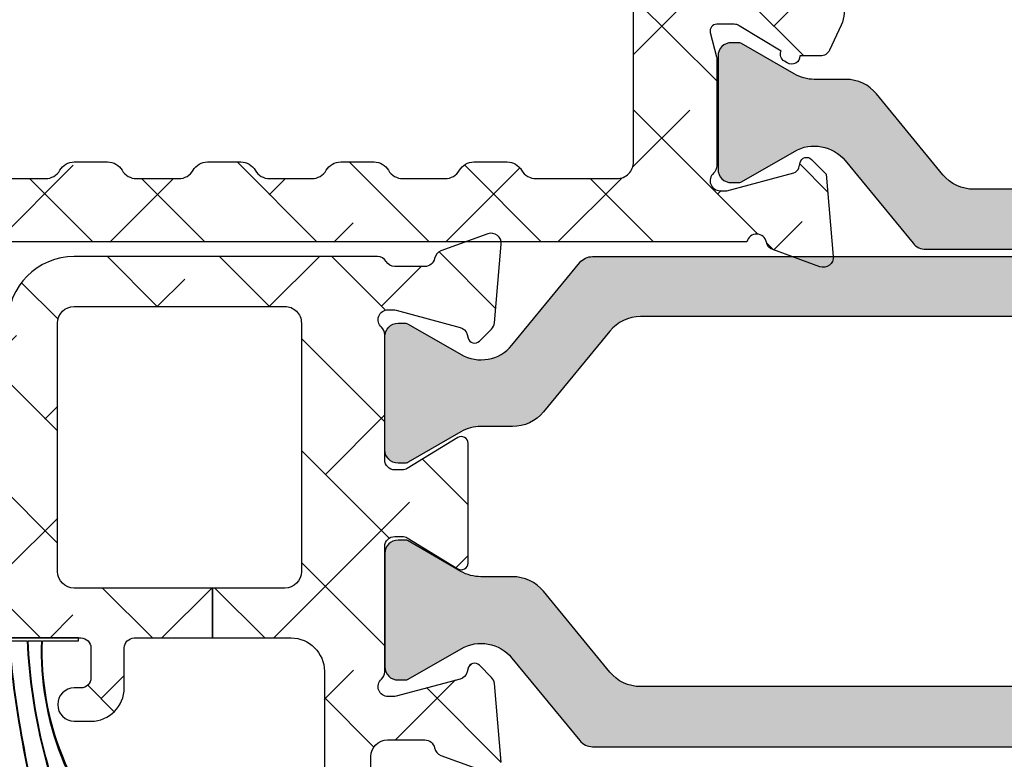
# Model space of a CAD drawing. Units: inches. Extents: x 0 to 33.5, y 0 to 21.5.
# Drawn here: x 5.4 to 5.5, y 13.5 to 13.6 of the extents above; entities that cross this region are included whole.
import ezdxf

# ---------------------------------------------------------------- set-up
doc = ezdxf.new("R2010")
doc.units = ezdxf.units.IN
doc.header["$LTSCALE"] = 0.1875
doc.header["$MEASUREMENT"] = 0
for name, color, linetype in [('ZP-SECT-ALHA', 142, 'Continuous'), ('ZP-SECT-ALUM-WDWDR', 94, 'Continuous'), ('ZP-SECT-THRM-HTCH', 173, 'Continuous'), ('ZP-SECT-VINL', 130, 'Continuous'), ('ZP-SECT-WSTP', 40, 'Continuous')]:
    doc.layers.add(name, color=color, linetype=linetype)
pattern_1 = [(314.9999999999999, (-189.6836294949791, 235.7901270051047), (0.06629126073623887, 0.06629126073623881), []), (44.99999999999999, (-189.6836294949791, 235.7901270051047), (0.06629126073623891, 0.1988737822087165), [0.234375, -0.140625])]

# ---------------------------------------------------------------- blocks, each defined once
blk = doc.blocks.new('101CS - VIN25 WS VUE MSW Standard Sill')
at = {"layer": 'ZP-SECT-ALHA'}
h = blk.add_hatch(dxfattribs=at)
h.set_pattern_fill('ANSI38', color=256, scale=0.75, angle=-90.00000000000001)
h.set_pattern_definition(pattern_1)
edge = h.paths.add_edge_path()
edge.add_line((2.776978945589292, 1.500750151843647), (2.776978945585597, 1.338321628166398))
edge.add_arc((2.816350730105273, 1.338321716721983), 0.03937178451977552, 180.0001288704929, 238.5981070742927)
edge.add_line((2.795836540897085, 1.304716576380031), (2.932555281519285, 1.221263033649223))
edge.add_arc((2.912044837854993, 1.187659215823559), 0.03936870421751819, -25.001565342480376, 58.60175693191991, ccw=False)
edge.add_line((2.947724546484892, 1.171020307690753), (2.933834786756393, 1.141233238234065))
edge.add_arc((2.923128648042462, 1.146227719963602), 0.01181381622967777, 270.0094211383491, 334.99064964084846, ccw=False)
edge.add_line((2.923130590586879, 1.134413903893631), (2.899025322289276, 1.134413903733332))
edge.add_arc((2.889183344519089, 1.134543593344769), 0.009842832205426174, 238.60264438040258, 359.2450463192025, ccw=False)
edge.add_line((2.884055521889991, 1.126141999394292), (2.880695134074358, 1.128192962334595))
edge.add_arc((2.885821574842717, 1.136593445028152), 0.009841163774485845, 159.1782784977925, 238.6061410460928, ccw=False)
edge.add_line((2.876623127790594, 1.140091598293168), (2.827273884583633, 1.170215410157937))
edge.add_arc((2.821115523257652, 1.160115712738687), 0.0118291716608451, 58.62695664392305, 89.97633592442256)
edge.add_line((2.821120408895069, 1.171944883390609), (2.80060080595922, 1.1719448836173))
edge.add_arc((2.800600407155122, 1.164070891876282), 0.007873991751117585, 89.9970980676116, 194.4811957824133)
edge.add_line((2.792976573997294, 1.162101903791438), (2.800350888931689, 1.133543300620261))
edge.add_arc((2.792701765681289, 1.131572067819717), 0.007899040780610869, 0.017423471914980837, 14.451088655415504, ccw=False)
edge.add_line((2.800600806096668, 1.131574469893906), (2.800600805850081, 1.004512151183405))
edge.add_arc((2.788787997531738, 1.004513007522722), 0.01181280834938192, 311.81375340745996, 359.99584648905983, ccw=False)
edge.add_arc((2.804537007625943, 0.9869052539005096), 0.0118105764263238, 131.8074415563538, 270.0042340071536)
edge.add_line((2.804537880396424, 0.9750946775064335), (2.812411442795792, 0.9750946775064335))
edge.add_line((2.812411442795792, 0.9750946775064335), (2.891943164168083, 0.9964045113269435))
edge.add_arc((2.889906294545752, 1.00400835426774), 0.00787192894573397, 284.9959648322205, 345.0161102813208)
edge.add_line((2.897510566588949, 1.001973087204249), (2.899294012398173, 1.008628156775046))
edge.add_arc((2.906899733656662, 1.006591225982329), 0.007873759135010412, 44.99857619554871, 165.0071418484474, ccw=False)
edge.add_line((2.912467460487733, 1.012158676103411), (2.929828486586359, 0.994797063204885))
edge.add_line((2.929828486586359, 0.994797063204885), (2.938358521170017, 0.897296536441047))
edge.add_arc((2.926588757783483, 0.8962679536213217), 0.01181462283748459, -109.99636116429963, 4.994501959299498, ccw=False)
edge.add_line((2.922548623886939, 0.8851655831136327), (2.866971985803843, 0.905393616102117))
edge.add_arc((2.871042673826275, 0.9165727351803797), 0.01189719312871508, 190.9137191943753, 249.9917571565754, ccw=False)
edge.add_arc((2.847844755184009, 0.9121020281052273), 0.01172759588875072, 10.90283526920922, 167.7513282808094)
edge.add_line((2.836384125993845, 0.9145900964112457), (1.946555418753519, 0.9145900964612679))
edge.add_arc((1.946554779425678, 0.9027795123187543), 0.01181058415981754, 89.99689847796431, 180.0002552059645)
edge.add_line((1.934744195265978, 0.9027794597122352), (1.934744195108465, 0.6586831860408324))
edge.add_arc((1.922932609446874, 0.6586829615582906), 0.01181158566372375, -89.99539745262962, 0.0010889225702044314, ccw=False)
edge.add_line((1.922933558266891, 0.6468713759326761), (1.907185260221581, 0.6468713758261515))
edge.add_arc((1.907186209084865, 0.6586829617059194), 0.01181158591788058, 179.9989108676488, 269.99539724284875, ccw=False)
edge.add_line((1.895374623169118, 0.6586831862317126), (1.89537462324131, 0.6665561619345794))
edge.add_arc((1.883562035871352, 0.6665553848133686), 0.01181258739551972, 0.003769349092770412, 89.99338503019221)
edge.add_line((1.883563399670038, 0.678367972130161), (1.867815101624728, 0.678367971936666))
edge.add_arc((1.867816050488003, 0.6665563863569268), 0.0118115856178518, 90.00460275722291, 180.0010891324235)
edge.add_line((1.856004464872285, 0.6665561618311244), (1.856004464729835, 0.5523839340493737))
edge.add_arc((1.867816050391369, 0.5523837095667751), 0.01181158566366691, 179.9989110771541, 269.9953974523538)
edge.add_line((1.867815101571296, 0.5405721239412173), (1.883563399686523, 0.540572123922118))
edge.add_arc((1.883562035782211, 0.5523847112558415), 0.01181258741246311, 270.0066154821275, 359.9962311632273)
edge.add_line((1.895374623169118, 0.5523839342402539), (1.895374623326688, 0.5602569097304126))
edge.add_arc((1.907186209138298, 0.5602571343630779), 0.01181158581374549, 90.00460327557693, 180.0010896507771, ccw=False)
edge.add_line((1.907185260168148, 0.5720687201387022), (1.922933558213572, 0.5720687199450936))
edge.add_arc((1.922932609500279, 0.5602571342153638), 0.01181158576783033, -0.0010884048335810803, 89.99539797036692, ccw=False)
edge.add_line((1.934744195265978, 0.560256909839552), (1.934744195043606, 0.5130131889615654))
edge.add_arc((1.922934612264813, 0.5130121349231177), 0.01180958282583135, -90.00511361269241, 0.005113809308227246, ccw=False)
edge.add_line((1.922933558266891, 0.5012025521443206), (1.824508455279556, 0.5012025520493921))
edge.add_arc((1.824508391349803, 0.5208878606296766), 0.01968530858038831, 180.0015210340299, 270.0001860730298, ccw=False)
edge.add_line((1.804823082776352, 0.520887338042769), (1.804823082776352, 2.318205561699017))
edge.add_arc((1.816635670163203, 2.318204784683372), 0.01181258741240638, 90.00661548185178, 179.9962311629505, ccw=False)
edge.add_line((1.816634306258948, 2.330017372017039), (1.915788040967527, 2.330017371998053))
edge.add_arc((1.915786970474655, 2.310330928953279), 0.01968644307387992, 30.000812527106802, 89.9968844182074, ccw=False)
edge.add_line((1.932835790695663, 2.320174392265187), (1.961248315663852, 2.270961840702796))
edge.add_arc((1.954429779991107, 2.267024766312463), 0.007873562311654732, -90.0015450977042, 30.002464002797183, ccw=False)
edge.add_line((1.95442956766442, 2.259151204003672), (1.899333990822186, 2.259151203810177))
edge.add_arc((1.89933493968546, 2.247339618230438), 0.0118115856178518, 90.00460275722291, 180.0010891324235)
edge.add_line((1.887523354069742, 2.247339393704635), (1.887523353969982, 2.106923522449108))
edge.add_arc((1.907208662551691, 2.106924045199107), 0.01968530858865015, 180.0015215087215, 269.9984789757215)
edge.add_line((1.907208139968134, 2.087238736617394), (2.659168253170492, 2.087238736621941))
edge.add_arc((2.659168732029081, 2.106923043699317), 0.01968430708319992, 269.9986061700822, 360.0013937074829)
edge.add_line((2.678853039106457, 2.106923522515842), (2.678853039146816, 2.239465244556357))
edge.add_arc((2.659168731906299, 2.239466896699642), 0.01968430730985068, 359.9951910506161, 450.0013933633157)
edge.add_line((2.659168253208009, 2.259151204003672), (2.481991686540368, 2.259151204026409))
edge.add_arc((2.481991474298011, 2.26702476627136), 0.007873562247811255, 149.9975353835547, 270.00154448405124, ccw=False)
edge.add_line((2.475172938722721, 2.270961840702796), (2.503585463690911, 2.320174392265187))
edge.add_arc((2.520634283911947, 2.310330928953229), 0.01968644307392937, 90.00311558170978, 149.9991874728103, ccw=False)
edge.add_line((2.520633213419103, 2.330017371998053), (2.829866334547432, 2.330017371847759))
edge.add_arc((2.829867238579399, 2.318209034343813), 0.01180833753855262, 39.29756987353301, 90.00438649523181, ccw=False)
edge.add_arc((2.848144498997686, 2.333170332527227), 0.01181154172702213, 219.3081872619345, 349.0905362640345)
edge.add_arc((2.871339573197591, 2.328701362485341), 0.01181012551019273, 109.9987443512641, 169.0984946726643, ccw=False)
edge.add_line((2.867300515591353, 2.339799338797263), (2.922845473869074, 2.360015638592415))
edge.add_arc((2.926885307818178, 2.348917159974377), 0.01181086304938666, -4.997905748287224, 110.0014500135124, ccw=False)
edge.add_line((2.938651264585644, 2.347888205496531), (2.93012826968635, 2.250470984204355))
edge.add_line((2.93012826968635, 2.250470984204355), (2.912767830260691, 2.233110544739532))
edge.add_arc((2.907199855556001, 2.238678333457974), 0.007874173831283797, 194.9946010976652, 315.000956937267, ccw=False)
edge.add_line((2.899593795688816, 2.236641064005482), (2.897810349619135, 2.243296133711453))
edge.add_arc((2.890206077694396, 2.241260866684672), 0.007871928821812615, 14.98388968348877, 75.00403513258915)
edge.add_line((2.892242947289333, 2.248864709504517), (2.812711812695738, 2.270174543202813))
edge.add_line((2.812711812695738, 2.270174543202813), (2.80483766362272, 2.270174543241012))
edge.add_arc((2.804836790853437, 2.258363966872795), 0.01181057640046444, 89.99576599864531, 228.1925584494443)
edge.add_arc((2.789087780936025, 2.240756213204545), 0.01181280829168417, 0.0041542931393223625, 48.18624737473971, ccw=False)
edge.add_line((2.800900589196658, 2.240757069705126), (2.800900589334788, 2.114027973633426))
edge.add_arc((2.7930200042026, 2.114028033743848), 0.007880585132416509, 345.53191774899557, 359.99956296729556, ccw=False)
edge.add_line((2.800650672096708, 2.112059143315435), (2.793211824740297, 2.08325062275361))
edge.add_arc((2.800899986809823, 2.081264819143983), 0.00794048184830802, 165.5173967374323, 270.0043466157315)
edge.add_line((2.800900589196658, 2.073324337318525), (2.821420192050994, 2.073324337180281))
edge.add_arc((2.821421254740426, 2.085462912312977), 0.01213857517921325, 269.9949839566348, 301.4096772833349)
edge.add_line((2.827747319194543, 2.075103090118375), (2.877048456197372, 2.105196395715041))
edge.add_arc((2.886122095060216, 2.109008556358519), 0.009841925166602292, 121.39617968520051, 202.7890201075009, ccw=False)
edge.add_line((2.88099491739024, 2.117409481315065), (2.884355304989526, 2.11946044431744))
edge.add_arc((2.889483127679216, 2.111058850357068), 0.00984283224543875, 0.7549539517517019, 121.3973558906527, ccw=False)
edge.add_line((2.899325105488799, 2.111188540015576), (2.923430373813062, 2.111188539930311))
edge.add_arc((2.923428431076884, 2.09937472351371), 0.01181381657633832, 25.00934942940711, 89.9905779319073, ccw=False)
edge.add_line((2.934134570186018, 2.104369205216074), (2.948024916199302, 2.074582135964135))
edge.add_arc((2.912343095269364, 2.057943865242866), 0.03937034921702353, -58.599616091933, 24.999425417867712, ccw=False)
edge.add_line((2.932855651586124, 2.024339409722472), (2.795836541116955, 1.940701655942632))
edge.add_arc((2.816346815849732, 1.907098712033322), 0.03936787026226094, 121.3986958436703, 180.0013597771701)
edge.add_line((2.776978945598557, 1.907097777731849), (2.776978945586336, 1.500750151843647))
edge.add_line((2.776978945586336, 1.500750151843647), (2.702175703051637, 1.500750151845352))
edge.add_line((2.702175703051637, 1.500750151845352), (2.702175703092678, 1.992421591987011))
edge.add_arc((2.682490394456018, 1.992421069180002), 0.01968530864360215, 0.001521674647676903, 90.00018671364762)
edge.add_line((2.682490330306166, 2.0121063778235), (2.586950420652045, 2.012106377788939))
edge.add_arc((2.58695039609963, 1.99242183109299), 0.01968454669596386, 89.99992853532444, 150.0023733137245)
edge.add_arc((2.552853263819612, 2.012110225187572), 0.01968863333228872, 270.00482347226784, 329.99156456306736, ccw=False)
edge.add_line((2.552854921316509, 1.992421591925051), (2.513484762838971, 1.992421591990308))
edge.add_arc((2.513486419961619, 2.012110225359397), 0.01968863343882618, 210.0084365260565, 269.99517761685706, ccw=False)
edge.add_arc((2.479388192729558, 1.992419934778676), 0.01968644307392948, 30.0008125271903, 89.99688441829014)
edge.add_line((2.479389263222401, 2.0121063778235), (2.429469786726486, 2.012106377716293))
edge.add_arc((2.42947085686848, 1.992419934689023), 0.01968644305635573, 90.00311456059241, 149.9991864515927)
edge.add_arc((2.395372629732273, 2.012110225187495), 0.01968863333221239, 270.0048234721141, 329.99156456281366, ccw=False)
edge.add_line((2.395374287229117, 1.992421591925051), (2.356004128751579, 1.992421591990308))
edge.add_arc((2.356005786018045, 2.01211022525558), 0.01968863333502133, 210.0084361075065, 269.99517719830686, ccw=False)
edge.add_arc((2.321908653624147, 1.992421830902249), 0.01968454692126641, 29.99762650209351, 90.00007128049336)
edge.add_line((2.32190862913501, 2.0121063778235), (2.271989739277274, 2.012106377788939))
edge.add_arc((2.271989714724929, 1.992421831092884), 0.01968454669606999, 89.99992853552868, 150.0023733139284)
edge.add_arc((2.237892582444894, 2.012110225187495), 0.01968863333221239, 270.0048234721141, 329.99156456281366, ccw=False)
edge.add_line((2.237894239941738, 1.992421591925051), (2.198524081164123, 1.992421591990308))
edge.add_arc((2.198525738436782, 2.012110225099503), 0.01968863317894492, 210.0084360894506, 269.9951771802508, ccw=False)
edge.add_arc((2.16442751135473, 1.992419934778676), 0.01968644307392948, 30.0008125271903, 89.99688441829014)
edge.add_line((2.164428581847574, 2.0121063778235), (2.114509105051638, 2.012106377716293))
edge.add_arc((2.114510175343555, 1.992419934949004), 0.01968644279638296, 90.00311499697139, 149.9991868880713)
edge.add_arc((2.080411948357421, 2.012110225187522), 0.01968863333223946, 270.0048234723506, 329.9915645631502, ccw=False)
edge.add_line((2.080413605854346, 1.992421591925051), (2.041043447076731, 1.992421591990308))
edge.add_arc((2.041045104343244, 2.01211022525556), 0.01968863333500179, 210.0084361074734, 269.99517719817374, ccw=False)
edge.add_arc((2.006947972099338, 1.992421831162011), 0.01968454666150363, 29.99762606554363, 90.00007084394379)
edge.add_line((2.006947947760182, 2.0121063778235), (1.92293355837171, 2.012106377918428))
edge.add_arc((1.922933494291948, 1.992421069188131), 0.01968530873040202, 89.99981349035532, 179.9984785293554)
edge.add_line((1.903248185568486, 1.992421591925051), (1.903248185568486, 1.009078711703694))
edge.add_arc((1.92293149145725, 1.00907723161078), 0.0196833059444116, 179.9956916242854, 270.0060165581855)
edge.add_line((1.922933558376599, 0.9893939257748912), (2.006947947760182, 0.9893939258052455))
edge.add_arc((2.006951177015311, 1.009074094786791), 0.01968016924648457, 269.9905985213653, 330.0057882581655)
edge.add_arc((2.041044517615193, 0.9893922686337846), 0.01968644299180037, 90.00311518823219, 149.9991870793325, ccw=False)
edge.add_line((2.04104344725755, 1.009078711596487), (2.080413605854346, 1.009078711703694))
edge.add_arc((2.080412535361573, 0.9893922686589758), 0.01968644307382329, 30.00081252739409, 89.99688441849429, ccw=False)
edge.add_arc((2.114506970160376, 1.00907598996256), 0.01968206426368335, 209.9973978322232, 270.0062153396231)
edge.add_line((2.114509105234106, 0.9893939258146816), (2.164428581847574, 0.9893939258052455))
edge.add_arc((2.164430716880648, 1.009075990200732), 0.01968206451128603, 269.9937847788033, 330.0026022862033)
edge.add_arc((2.198525151653542, 0.9893922687464444), 0.01968644287913785, 90.00311504551439, 149.999186936615, ccw=False)
edge.add_line((2.198524081344942, 1.009078711596487), (2.237894239941738, 1.009078711703694))
edge.add_arc((2.237893169448965, 0.9893922686589758), 0.01968644307382329, 30.00081252739409, 89.99688441849429, ccw=False)
edge.add_arc((2.271986510196725, 1.009074094675225), 0.01968016922415266, 209.9942115751546, 270.0094013119547)
edge.add_line((2.271989739394598, 0.9893939257160014), (2.32190862913501, 0.9893939258052455))
edge.add_arc((2.321911858432316, 1.009074094758233), 0.019680169217933, 269.9905983985587, 330.0057881353588)
edge.add_arc((2.356005199125011, 0.9893922686589237), 0.01968644307387545, 90.00311558142812, 149.9991874725186, ccw=False)
edge.add_line((2.356004128632264, 1.009078711703694), (2.39537428722906, 1.009078711596487))
edge.add_arc((2.39537321692046, 0.9893922687464443), 0.01968644287913811, 30.00081306338518, 89.99688495448561, ccw=False)
edge.add_arc((2.429467651693326, 1.009075990200682), 0.01968206451123662, 209.9973977137137, 270.006215221114)
edge.add_line((2.429469786726372, 0.9893939258052455), (2.47938926333984, 0.9893939258146816))
edge.add_arc((2.479391398413569, 1.00907598996256), 0.01968206426368318, 269.9937846603769, 330.0026021677768)
edge.add_arc((2.513485833212401, 0.9893922686589266), 0.01968644307387247, 90.00311558142289, 149.9991874725233, ccw=False)
edge.add_line((2.513484762719656, 1.009078711703694), (2.552854921316452, 1.009078711596487))
edge.add_arc((2.552853850958809, 0.9893922686337846), 0.01968644299180044, 30.0008129206675, 89.99688481176781, ccw=False)
edge.add_arc((2.586947191558663, 1.009074094786742), 0.01968016924643554, 209.9942117417522, 270.009401478552)
edge.add_line((2.586950420813764, 0.9893939258052455), (2.682490330496535, 0.9893939257748912))
edge.add_arc((2.682492397265845, 1.009077231460769), 0.01968330579438462, 269.9939838785115, 360.0043088124121)
edge.add_line((2.702175703004571, 1.009078711703694), (2.702175703048624, 1.500750151845352))
edge.add_line((2.702175703048624, 1.500750151845352), (2.776978945589292, 1.500750151843647))
h = blk.add_hatch(dxfattribs=at)
h.set_pattern_fill('ANSI38', color=256, scale=0.75, angle=-90.00000000000001)
h.set_pattern_definition(pattern_1)
edge = h.paths.add_edge_path()
edge.add_line((2.204600704493544, 0.5051390399440265), (2.040897368857486, 0.5051390399440265))
edge.add_arc((2.040897891440958, 0.5248243485257117), 0.01968530858862164, 180.00152150897, 269.99847897597033, ccw=False)
edge.add_line((2.021212582859278, 0.524823825775627), (2.021212582959038, 0.8184353672189104))
edge.add_arc((2.041045110935023, 0.8184342904419252), 0.01983252800521666, 90.00480677917398, 179.996889212674, ccw=False)
edge.add_line((2.041043447102481, 0.838266818377349), (2.289845906237588, 0.8382668183173223))
edge.add_arc((2.289845970239396, 0.8185815095192416), 0.01968530879818477, -0.0018937773476181974, 90.000186282752, ccw=False)
edge.add_line((2.309531279026828, 0.8185808588676196), (2.309531278935992, 0.5248238258424749))
edge.add_arc((2.289845970312406, 0.5248243485744492), 0.01968530863052706, 269.9998135047457, 359.99847854374514, ccw=False)
edge.add_line((2.289845906237588, 0.5051390399440265), (2.204600704493544, 0.5051390399440265))
edge.add_line((2.204600704493544, 0.5051390399440265), (2.204600704493544, 0.4460846821027076))
edge.add_line((2.204600704493544, 0.4460846821027076), (2.297291793681836, 0.4460846821170321))
edge.add_arc((2.297291334910349, 0.4067140649960379), 0.03937061712366716, -0.00018648729411552267, 89.99933235311289, ccw=False)
edge.add_line((2.336661952033808, 0.4067139368518724), (2.336661952033808, -0.1493492928036062))
edge.add_arc((2.324851367874051, -0.1493493454101822), 0.01181058415987427, -90.00310152176002, 0.00025520624041064366, ccw=False)
edge.add_line((2.324850728546267, -0.1611599295527526), (2.291216930537416, -0.1611599295027304))
edge.add_arc((2.291216291218156, -0.1729705137324963), 0.0118105842470694, 89.99689851961408, 180.0002552476137)
edge.add_line((2.279405706971204, -0.1729705663476011), (2.279405707038393, -0.2283817661972876))
edge.add_arc((2.290925859035403, -0.2283800945976637), 0.01152015211828692, 180.0083137447176, 269.9946024041167)
edge.add_line((2.29092477377003, -0.2399002466648312), (2.379968598430366, -0.2399002466963225))
edge.add_arc((2.379967234631652, -0.2280876593795586), 0.01181258739549124, 270.0066149699445, 359.9962306510452)
edge.add_line((2.391779822001581, -0.228088436500741), (2.39177982222941, 0.3059140346599065))
edge.add_arc((2.411465130802861, 0.3059135120729989), 0.0196853085803882, 89.9998139269702, 179.9984789659703, ccw=False)
edge.add_line((2.411465194732614, 0.3255988206532834), (2.455346181124355, 0.3255988205583549))
edge.add_arc((2.455346505707102, 0.3137875643429719), 0.01181125621984282, 10.905757456945707, 90.00157453374612, ccw=False)
edge.add_arc((2.478541444192783, 0.3182557300792947), 0.01181012555959944, 190.9015050715328, 250.0012553929334)
edge.add_line((2.474502386520101, 0.3071577537389771), (2.530046758018329, 0.286941453861516))
edge.add_arc((2.534086591925936, 0.2980399325532786), 0.01181086310447107, 249.9985502979812, 364.9979060595821)
edge.add_line((2.545852548742687, 0.2990688870998497), (2.537705016417704, 0.3922011446530291))
edge.add_arc((2.525944429069425, 0.3911728658431539), 0.0118054551834023, 4.996909268230067, 45.01425609162995)
edge.add_line((2.534290069182759, 0.3995226600433739), (2.519969114519142, 0.4138442012512655))
edge.add_arc((2.514401387838053, 0.4082767512167608), 0.007873758967737036, 44.99857652176472, 165.0071421746638)
edge.add_line((2.506795666729545, 0.4103136819229007), (2.505600640620287, 0.4058538935519778))
edge.add_arc((2.494193060286678, 0.4089097838054473), 0.01180979907995859, 284.9964300711016, 345.00356943130106, ccw=False)
edge.add_line((2.497248950441076, 0.3975022034452991), (2.42141553312706, 0.377182651454234))
edge.add_arc((2.418360569374085, 0.3885764459669979), 0.0117962433397707, 269.9896987174985, 285.00941004749853, ccw=False)
edge.add_line((2.418358448512208, 0.3767802028178835), (2.412039534727796, 0.3767802026542881))
edge.add_arc((2.412038661957316, 0.3885907790483643), 0.01181057642632384, 131.8074415563538, 270.0042340071536, ccw=False)
edge.add_arc((2.396289651863167, 0.4061985326707038), 0.01181280834943876, 311.8137534068431, 359.995846488443)
edge.add_line((2.408102460181567, 0.40619767633126), (2.408102460128134, 0.5543011385400973))
edge.add_arc((2.419915047787855, 0.5542991878880664), 0.0118125878207801, 90.00946203226061, 179.9905385567606, ccw=False)
edge.add_line((2.419913097014387, 0.5661117755477676), (2.428622063226499, 0.5661117755391274))
edge.add_arc((2.428617177438851, 0.5542826054218701), 0.01182917112624266, 58.6269559150968, 89.97633519569649, ccw=False)
edge.add_line((2.434775538614986, 0.5643823023063419), (2.494550901421178, 0.52789440384214))
edge.add_arc((2.498653279327026, 0.5346156269911396), 0.007874283783369388, 238.6017031391103, 359.9967435887102)
edge.add_line((2.506527563097677, 0.534615179455443), (2.506527563220232, 0.676347515330292))
edge.add_arc((2.498654259971167, 0.6763488152123934), 0.007873303356369345, 359.9905404688169, 481.4110113293161)
edge.add_line((2.494550901636899, 0.683068291093889), (2.434775538725944, 0.6465815660326939))
edge.add_arc((2.428625374502467, 0.6566520957044247), 0.01180000372224291, 269.9839215815822, 301.41279258798215, ccw=False)
edge.add_line((2.428622063169655, 0.6448520924467971), (2.419913097127164, 0.6448520927328332))
edge.add_arc((2.41991304437926, 0.6566626770218162), 0.01181058428910086, 179.9997449806503, 270.0002558918503, ccw=False)
edge.add_line((2.408102460090277, 0.6566627295898684), (2.408102460128134, 0.8047650185200723))
edge.add_arc((2.396294669859226, 0.8047664059471323), 0.0118077903504198, 359.9932676891489, 408.1971358332481)
edge.add_arc((2.412039738031193, 0.8223721768034371), 0.01181148867444329, 90.00098571152631, 228.1895113197247, ccw=False)
edge.add_line((2.412039534827386, 0.8341836654761323), (2.418358448527272, 0.8341836653176529))
edge.add_arc((2.418360569751707, 0.8223874220077477), 0.01179624350062658, 74.99059171305117, 90.01030304335109, ccw=False)
edge.add_line((2.421415533196239, 0.8337812167697507), (2.497248950220978, 0.8134616648193855))
edge.add_arc((2.494188680122492, 0.8020497042074012), 0.01181516390428711, 15.011451894236927, 74.98854985203678, ccw=False)
edge.add_line((2.505600640641205, 0.8051099746537034), (2.506795666620178, 0.8006490128203154))
edge.add_arc((2.514401297101545, 0.8026874556128044), 0.007874062740246742, 195.0036565977607, 315.0001485429614)
edge.add_line((2.519969114695527, 0.7971196668885909), (2.53429006901797, 0.8114400347195101))
edge.add_arc((2.525937683674263, 0.819792810082503), 0.01181233241973837, 314.9986623020651, 354.9972053518657)
edge.add_line((2.537705016373593, 0.8187627235144532), (2.54585254901707, 0.9118938077114649))
edge.add_arc((2.534086573041945, 0.9129238109484478), 0.01181097359726995, 354.9970341160458, 470.0011557869456)
edge.add_line((2.530046758274352, 0.9240224141920521), (2.474502386522772, 0.9038049410120834))
edge.add_arc((2.478541444128994, 0.8927069647001742), 0.01181012551017455, 109.9987443512137, 169.0984946727142)
edge.add_arc((2.455343988280388, 0.8971781790357181), 0.01181430521307358, 270.01063472475784, 349.0820348045575, ccw=False)
edge.add_line((2.455346181144932, 0.8853638740261545), (2.419913097127164, 0.8853638741135796))
edge.add_arc((2.419914161523492, 0.8971753607625405), 0.01181148669692004, 209.9958078729272, 269.99483677042787, ccw=False)
edge.add_arc((2.399454615367336, 0.8853620076581242), 0.01181367673839661, 30.00851175725838, 89.99199016495764)
edge.add_line((2.399456266895641, 0.8971756842810805), (2.041043447257493, 0.8971756844126162))
edge.add_arc((2.041043949762355, 0.8184354515744534), 0.07874023283976624, 90.00036565052832, 180.0000613179284)
edge.add_line((1.962303716922634, 0.8184353673066767), (1.962303716863744, 0.6547455248320944))
edge.add_arc((1.942618408440305, 0.6547460475690118), 0.01968530843037907, 269.9998134903428, 359.99847852934215, ccw=False)
edge.add_line((1.94261834436054, 0.6350607391387371), (1.883563399670038, 0.635060738933646))
edge.add_arc((1.883562920853541, 0.615376431856298), 0.01968430708317158, 89.99860629259983, 180.0013938299999)
edge.add_line((1.863878613776194, 0.615375952997681), (1.863878613771647, 0.6035641430361807))
edge.add_arc((1.883562920999025, 0.6035636640696455), 0.01968430723320611, 179.9986058558895, 270.0013933932893)
edge.add_line((1.883563399707612, 0.5838793568422602), (1.942618344165339, 0.5838793568377127))
edge.add_arc((1.942618408315191, 0.5641940481942151), 0.01968530864360213, 0.0015216746476767185, 90.00018671364768, ccw=False)
edge.add_line((1.962303716951851, 0.5641945710012237), (1.962303716863744, 0.5130131888433311))
edge.add_arc((1.950493132704025, 0.5130131362368301), 0.01181058415983563, -90.00310152222312, 0.0002552058767264498, ccw=False)
edge.add_line((1.950492493376146, 0.5012025520942984), (1.816634306275432, 0.5012025521443206))
edge.add_arc((1.816635670074164, 0.4893899648274818), 0.01181258739556615, 90.00661497003286, 179.9962306512333)
edge.add_line((1.804823082704161, 0.4893907419486254), (1.804823082776352, 0.3870291509534241))
edge.add_arc((1.844193699776185, 0.387030196276023), 0.03937061701371, 180.0015212505594, 269.9993325189593)
edge.add_line((1.84419324111866, 0.3476595792649846), (1.863878613771647, 0.347659579156641))
edge.add_arc((1.863878613771647, 0.367344365071574), 0.01968478591493295, 270, 450)
edge.add_line((1.863878613771647, 0.3870291509865069), (1.856004464872285, 0.3870291509534241))
edge.add_arc((1.856003825553043, 0.3988397351832649), 0.01181058424714433, 179.9997447521984, 270.00310148029865, ccw=False)
edge.add_line((1.844193241306016, 0.3988397877984085), (1.844193241373205, 0.4342728719496449))
edge.add_arc((1.856005828760102, 0.4342720949340675), 0.01181258741245278, 90.00661548207688, 179.9962311632772, ccw=False)
edge.add_line((1.856004464855801, 0.4460846822677809), (2.048917596156798, 0.4460846822487952))
edge.add_arc((2.048916232358066, 0.4342720949319563), 0.01181258739556615, 0.003769348766695657, 89.99338502996721, ccw=False)
edge.add_line((2.06072881972807, 0.4342728720530999), (2.060728819655878, 0.3988397879525678))
edge.add_arc((2.048918235346102, 0.3988397351960001), 0.01181058430989405, -90.00310079422007, 0.0002559338801120248, ccw=False)
edge.add_line((2.04891759616828, 0.3870291509034018), (2.041043447257493, 0.3870291509534241))
edge.add_arc((2.041043447257493, 0.3673443650384911), 0.01968478591493295, 90, 270)
edge.add_line((2.041043447257493, 0.3476595791235582), (2.060728819655878, 0.347659579156641))
edge.add_arc((2.060728361074462, 0.3870301965265403), 0.03937061737257001, 270.0006673702752, 359.9984786386751)
edge.add_line((2.100098978433152, 0.3870291511278197), (2.100098978252731, 0.4342728719496449))
edge.add_arc((2.111910564018459, 0.4342730963254283), 0.01181158576785887, 90.00460202949631, 180.0010884046958, ccw=False)
edge.add_line((2.111909615305194, 0.4460846820551865), (2.204600704493544, 0.4460846820861093))
edge.add_line((2.204600704493544, 0.4460846820861093), (2.204600704493544, 0.5051390399440265))
at = {"layer": 'ZP-SECT-THRM-HTCH'}
h = blk.add_hatch(color=256, dxfattribs=at)
h.dxf.hatch_style = 1
edge = h.paths.add_edge_path()
edge.add_arc((3.949216050324499, 0.9806593364286202), 0.04727821364235139, 60.002938681297906, 140.604271723198, ccw=False)
edge.add_line((3.972853057103691, 1.021604682876443), (4.035035864550593, 0.9857040119439375))
edge.add_arc((4.038967840055685, 0.9924969926107895), 0.007848886399538737, 239.9364887069697, 270.056300918571)
edge.add_line((4.038975552655927, 0.9846481100005917), (4.047107465304123, 0.9846481100277629))
edge.add_arc((4.047103702863559, 1.000410551200688), 0.01576244162196551, 270.0136763054974, 359.9865895360965)
edge.add_line((4.062866144053771, 1.000406861894874), (4.062866144043994, 1.134356254446686))
edge.add_arc((4.047103702620145, 1.134352565133583), 0.01576244185560425, 0.01341049020258298, 89.9863237207011)
edge.add_line((4.047107465053557, 1.150115006540148), (4.038975552567138, 1.15011500668578))
edge.add_arc((4.038967840318179, 1.14226612397243), 0.00784888650234622, 89.94370164648797, 120.0635138579879)
edge.add_line((4.035035864457484, 1.149059104552236), (3.972773791142856, 1.113111504425376))
edge.add_arc((3.94911293478344, 1.154126842179585), 0.04735075558798165, 270.0275020968469, 299.9797124207482, ccw=False)
edge.add_line((3.949135663246636, 1.106776092046459), (3.911885783983678, 1.106776091891049))
edge.add_arc((3.911878424413013, 1.059512088141434), 0.04726400432260162, 89.99107836194058, 140.6090469585399)
edge.add_line((3.875351204948799, 1.089506226615811), (3.796949081564719, 0.9940385990370828))
edge.add_arc((3.76042186241325, 1.02403273723766), 0.04726400390714695, 269.99107837785857, 320.6090469744577, ccw=False)
edge.add_line((3.760414502855781, 0.9767687339034978), (3.104620149644745, 0.976768733767301))
edge.add_arc((3.104612859759106, 1.024032885233457), 0.04726415202834188, 219.3910377281842, 270.00883713478424, ccw=False)
edge.add_line((3.068085570476285, 0.994038599034127), (2.989683474793935, 1.089506226757464))
edge.add_arc((2.953156211825778, 1.059511996287599), 0.04726409632505751, 39.39100576119282, 90.00886861399307)
edge.add_line((2.953148895981087, 1.106776092046459), (2.915898993648341, 1.106776091889344))
edge.add_arc((2.915921731249937, 1.154126699473824), 0.04735061304373921, 240.0202406448979, 269.97248676259795, ccw=False)
edge.add_line((2.892260912520953, 1.113111504573737), (2.829998805930074, 1.149059104435253))
edge.add_arc((2.826066794465781, 1.142265990734044), 0.007849019551057978, 59.93674801709033, 90.05596972799009)
edge.add_line((2.826059127104884, 1.150115006540148), (2.817927223778213, 1.1501150065655))
edge.add_arc((2.817930965246391, 1.134352549736982), 0.0157624572725658, 90.01360005829741, 179.9865328329976)
edge.add_line((2.802168508409238, 1.134356254645866), (2.802168508375132, 1.00040686204153))
edge.add_arc((2.817930965254151, 1.000410566870937), 0.01576245731441275, 180.0134668780752, 269.9863996527747)
edge.add_line((2.817927223706477, 0.9846481100005917), (2.826059127259839, 0.9846481097815172))
edge.add_arc((2.826057778089527, 0.9925269647029039), 0.007878855036902286, 270.00981129425, 299.9365713251497)
edge.add_line((2.829989649547485, 0.9856993191694414), (2.89236401886609, 1.021599990107632))
edge.add_arc((2.915945631939251, 0.9806239444783957), 0.04727714871416767, 39.393414763220676, 119.92032055121999, ccw=False)
edge.add_line((2.952481720738604, 1.010627994301501), (3.032687204672982, 0.9129687830805437))
edge.add_arc((3.047914012800215, 0.9254728658958736), 0.01970298893051999, 219.3924534008162, 269.9881552953153)
edge.add_line((3.04790993961916, 0.9057698773863763), (3.8172210086272, 0.9057698773863763))
edge.add_arc((3.817216917738069, 0.9254729030359892), 0.01970302607430336, 270.0118961768861, 320.6074965246867)
edge.add_line((3.8324437436425, 0.9129687833404319), (3.912680350281278, 1.010665537454031))
h = blk.add_hatch(color=256, dxfattribs=at)
h.dxf.hatch_style = 1
edge = h.paths.add_edge_path()
edge.add_arc((3.47824813104241, 0.8222862254077752), 0.04727821364235139, 219.395728276802, 299.9970613187021)
edge.add_line((3.501885137821603, 0.7813408789599521), (3.564067945268505, 0.8172415498924579))
edge.add_arc((3.567999920773597, 0.8104485692256059), 0.007848886399538959, 89.94369908143221, 120.06351129303309, ccw=False)
edge.add_line((3.568007633373838, 0.8182974518358037), (3.576139546022034, 0.8182974518086326))
edge.add_arc((3.576135783581471, 0.802535010635708), 0.01576244162196539, 0.013410463903085201, 89.98632369450257, ccw=False)
edge.add_line((3.591898224771683, 0.8025386999415218), (3.591898224761906, 0.6685893073897091))
edge.add_arc((3.576135783338056, 0.6685929967028128), 0.01576244185560425, 270.0136762792989, 359.9865895097974, ccw=False)
edge.add_line((3.576139545771468, 0.6528305552962479), (3.568007633285049, 0.6528305551505014))
edge.add_arc((3.567999921036301, 0.6606794378639085), 0.007848886502402857, 239.93648614047152, 270.05629835197175, ccw=False)
edge.add_line((3.564067945175395, 0.653886457284159), (3.501805871860768, 0.6898340574109056))
edge.add_arc((3.478145015501139, 0.6488187196567532), 0.0473507555880387, 60.02028757899448, 89.97249790289577)
edge.add_line((3.478167743964548, 0.6961694697899361), (3.440917864701589, 0.6961694699452323))
edge.add_arc((3.440910505131045, 0.7434334736949043), 0.04726400432265855, 219.3909530413143, 270.0089216379135, ccw=False)
edge.add_line((3.404383285666711, 0.7134393352205848), (3.325981162282631, 0.8089069627993126))
edge.add_arc((3.289453943131161, 0.7789128245987353), 0.04726400390714695, 39.39095302554228, 90.0089216221414)
edge.add_line((3.289446583573692, 0.8261768279328976), (2.710554101432251, 0.8261768279545549))
edge.add_arc((2.710546811546612, 0.7789126764883985), 0.04726415202834188, 89.99116286521577, 140.6089622718158)
edge.add_line((2.674019522263791, 0.808906962687729), (2.595617426581441, 0.7134393349643915))
edge.add_arc((2.559090163613344, 0.7434335654342856), 0.04726409632502922, 269.9911313859343, 320.6089942387344, ccw=False)
edge.add_line((2.559082847768593, 0.6961694696754535), (2.521832945435847, 0.6961694698325687))
edge.add_arc((2.521855683037443, 0.6488188622480887), 0.04735061304373933, 90.02751323740208, 119.9797593551021)
edge.add_line((2.498194864308459, 0.6898340571481754), (2.43593275771758, 0.6538864572866601))
edge.add_arc((2.432000746253287, 0.6606795709878691), 0.007849019551058075, 269.9440302720099, 300.06325198290926, ccw=False)
edge.add_line((2.43199307889239, 0.6528305551817652), (2.423861175565719, 0.6528305551563562))
edge.add_arc((2.423864917033926, 0.6685930119849022), 0.01576245727259423, 180.013467166899, 269.9863999415993, ccw=False)
edge.add_line((2.408102460196744, 0.6685893070760471), (2.408102460162638, 0.8025386996803832))
edge.add_arc((2.423864917041657, 0.8025349948509757), 0.01576245731441275, 90.01360034722529, 179.9865331219248, ccw=False)
edge.add_line((2.423861175493983, 0.8182974517213211), (2.431993079047345, 0.8182974519403956))
edge.add_arc((2.431991729877033, 0.8104185970190089), 0.007878855036902286, 60.063428674850286, 89.99018870574997, ccw=False)
edge.add_line((2.435923601334991, 0.8172462425524714), (2.498297970653596, 0.7813455716142244))
edge.add_arc((2.521879583726757, 0.8223216172434602), 0.04727714871416767, 240.07967944878, 320.6065852367793)
edge.add_line((2.55841567252611, 0.7923175674203549), (2.638621156460488, 0.889976778641369))
edge.add_arc((2.653847964587721, 0.8774726958260392), 0.01970298893051999, 90.01184470468468, 140.6075465991838, ccw=False)
edge.add_line((2.653843891406666, 0.8971756843355365), (3.346253089345112, 0.8971756844500192))
edge.add_arc((3.34624899845586, 0.8774726588003494), 0.01970302607436022, 39.392503474964315, 89.9881038227652, ccw=False)
edge.add_line((3.361475824360411, 0.8899767784958499), (3.441712430999189, 0.7922800243823644))
h = blk.add_hatch(color=256, dxfattribs=at)
h.dxf.hatch_style = 1
edge = h.paths.add_edge_path()
edge.add_arc((3.478248131097151, 0.3924201583955567), 0.04727821364235135, 60.002938681297906, 140.6042717231981, ccw=False)
edge.add_line((3.501885137876343, 0.4333655048433798), (3.564067945323245, 0.3974648339108739))
edge.add_arc((3.567999920828337, 0.4042578145777259), 0.007848886399538912, 239.9364887069667, 270.0563009185678)
edge.add_line((3.568007633428579, 0.3964089319675281), (3.576139546076774, 0.3964089319946993))
edge.add_arc((3.576135783636211, 0.4121713731676239), 0.01576244162196545, 270.0136763054974, 359.9865895360967)
edge.add_line((3.591898224826423, 0.41216768386181), (3.591898224816646, 0.5461170764136227))
edge.add_arc((3.576135783392797, 0.546113387100519), 0.01576244185560425, 0.01341049020258298, 89.9863237207011)
edge.add_line((3.576139545826209, 0.561875828507084), (3.568007633339789, 0.5618758286527736))
edge.add_arc((3.567999921090936, 0.5540269459393949), 0.007848886502374539, 89.94370164725646, 120.0635138587568)
edge.add_line((3.564067945230136, 0.5608199265191729), (3.501805871915508, 0.5248723263923694))
edge.add_arc((3.478145015555986, 0.5658876641465502), 0.04735075558801007, 270.02750209697524, 299.9797124208766, ccw=False)
edge.add_line((3.478167744019288, 0.5185369140133957), (3.440917864756329, 0.5185369138580427))
edge.add_arc((3.440910505185725, 0.4712729101083991), 0.04726400432263014, 89.99107836201325, 140.6090469586126)
edge.add_line((3.404383285721451, 0.5012670485827471), (3.325981162337371, 0.4057994210040192))
edge.add_arc((3.289453943185901, 0.4357935592045965), 0.04726400390714695, 269.99107837785857, 320.6090469744577, ccw=False)
edge.add_line((3.289446583628433, 0.3885295558704343), (2.710554101486991, 0.3885295556198685))
edge.add_arc((2.710546811601352, 0.4357937070860249), 0.04726415202834188, 219.3910377281842, 270.00883713478424, ccw=False)
edge.add_line((2.674019522318531, 0.4057994208866944), (2.595617426636181, 0.5012670486100319))
edge.add_arc((2.559090163668144, 0.4712728181401093), 0.04726409632500096, 39.39100576133837, 90.00886861413844)
edge.add_line((2.559082847823333, 0.5185369138989131), (2.521832945490587, 0.5185369137417979))
edge.add_arc((2.521855683092184, 0.5658875213262778), 0.04735061304373933, 240.0202406448979, 269.97248676259795, ccw=False)
edge.add_line((2.498194864363199, 0.5248723264261912), (2.435932757772321, 0.5608199262877065))
edge.add_arc((2.432000746308027, 0.5540268125864974), 0.007849019551058075, 59.93674801709073, 90.05596972799009)
edge.add_line((2.43199307894713, 0.5618758283926013), (2.423861175620459, 0.5618758284180672))
edge.add_arc((2.423864917088694, 0.5461133715894928), 0.01576245727262266, 90.01360005850397, 179.9865328332043)
edge.add_line((2.408102460251484, 0.5461170764983194), (2.408102460217378, 0.4121676838939834))
edge.add_arc((2.423864917096397, 0.4121713887233909), 0.01576245731441275, 180.0134668780754, 269.9863996527747)
edge.add_line((2.423861175548723, 0.3964089318530455), (2.431993079102085, 0.396408931633971))
edge.add_arc((2.431991729931773, 0.4042877865553576), 0.00787885503690223, 270.00981129425, 299.9365713251499)
edge.add_line((2.435923601389732, 0.3974601410218952), (2.498297970708336, 0.433360811960199))
edge.add_arc((2.521879583781498, 0.3923847663309631), 0.04727714871416772, 39.393414763220676, 119.92032055121999, ccw=False)
edge.add_line((2.55841567258085, 0.4223888161540685), (2.638621156515228, 0.3247296049329975))
edge.add_arc((2.653847964642461, 0.3372336877483273), 0.01970298893051995, 219.3924534008161, 269.9881552953153)
edge.add_line((2.653843891461406, 0.31753069923883), (3.346253089399852, 0.3175306993533127))
edge.add_arc((3.34624899851066, 0.3372337250029541), 0.01970302607433184, 270.0118961770604, 320.6074965248611)
edge.add_line((3.361475824415152, 0.3247296053074251), (3.441712431053929, 0.4224263594209674))
at = {"layer": 'ZP-SECT-ALUM-WDWDR'}
for points in [[(2.932555281519285, 1.221263033649223, -0.3818794774860964), (2.947724546484892, 1.171020307690753), (2.933834786756393, 1.141233238234065, -0.2913845571209173), (2.923130590586879, 1.134413903893631), (2.899025322289276, 1.134413903733332, -0.5810936800031489), (2.884055521889991, 1.126141999394292), (2.880695134074358, 1.128192962334595, -0.3611456626452553), (2.876623127790594, 1.140091598293168), (2.827273884583633, 1.170215410157937, 0.1376470404993501), (2.821120408895069, 1.171944883390609), (2.80060080595922, 1.1719448836173, 0.4903500381979155), (2.792976573997294, 1.162101903791438), (2.800350888931689, 1.133543300620261, -0.06306214212780335), (2.800600806096668, 1.131574469893906), (2.800600805850081, 1.004512151183405, -0.2133871302087311), (2.796663731486206, 0.9957087326645819, 0.6885459712280568), (2.804537880396424, 0.9750946775064335), (2.812411442795792, 0.9750946775064335), (2.891943164168083, 0.9964045113269435, 0.2680434067697454), (2.897510566588949, 1.001973087204249), (2.899294012398173, 1.008628156775046, -0.5774001032135447), (2.912467460487733, 1.012158676103411), (2.929828486586359, 0.994797063204885), (2.938358521170017, 0.897296536441047, -0.5485669213012787), (2.922548623886939, 0.8851655831136327), (2.866971985803843, 0.905393616102117, -0.2636421681434313), (2.859360660392667, 0.9143202329098017, 0.815932494262817), (2.836384125993845, 0.9145900964112457), (1.946555418753519, 0.9145900964612679, 0.4142307219063396)], [(1.922933558376599, 0.9893939257748912), (2.006947947760182, 0.9893939258052455, 0.2680202299496171), (2.023995697532882, 0.9992357320217593, -0.2679308223385478), (2.04104344725755, 1.009078711596487), (2.080413605854346, 1.009078711703694, -0.2679308223385478), (2.097461355582482, 0.9992357319709413, 0.2679904287728756), (2.114509105234106, 0.9893939258146816), (2.164428581847574, 0.9893939258052455, 0.2679904287728755), (2.181476331693318, 0.9992357321205532, -0.2679308223385478), (2.198524081344942, 1.009078711596487), (2.237894239941738, 1.009078711703694, -0.2679308223385478), (2.254941989669874, 0.9992357319709413, 0.2680202299496172), (2.271989739394598, 0.9893939257160014), (2.32190862913501, 0.9893939258052455, 0.2680202299496171), (2.338956378904072, 0.9992357319709413, -0.2679308223385037), (2.356004128632264, 1.009078711703694), (2.39537428722906, 1.009078711596487, -0.2679308223385478), (2.412422036880685, 0.9992357321205532, 0.2679904287728756), (2.429469786726372, 0.9893939258052455), (2.47938926333984, 0.9893939258146816, 0.2679904287728755), (2.496437012991464, 0.9992357319709413, -0.2679308223385478), (2.513484762719656, 1.009078711703694), (2.552854921316452, 1.009078711596487, -0.2679308223385478), (2.56990267104112, 0.9992357320217593, 0.2680202299496172), (2.586950420813764, 0.9893939258052455), (2.682490330496535, 0.9893939257748912, 0.4142663439145091), (2.702175703004571, 1.009078711703694), (2.702175703048624, 1.500750151845352)], [(2.391779822001581, -0.228088436500741), (2.39177982222941, 0.3059140346599065, -0.4142067381343068), (2.411465194732614, 0.3255988206532834), (2.455346181124355, 0.3255988205583549, -0.3595087320224045), (2.466944447169283, 0.3160221845188858, 0.2637434936887927), (2.474502386520101, 0.3071577537389771), (2.530046758018329, 0.286941453861516, 0.5486151295438699)], [(2.545852548742687, 0.2990688870998497), (2.537705016417704, 0.3922011446530291, 0.1764050248328671), (2.534290069182759, 0.3995226600433739), (2.519969114519142, 0.4138442012512655, 0.5774001032135447), (2.506795666729545, 0.4103136819229007), (2.505600640620287, 0.4058538935519778, -0.26798258061058), (2.497248950441076, 0.3975022034452991), (2.42141553312706, 0.377182651454234, -0.06562983968545164), (2.418358448512208, 0.3767802028178835), (2.412039534727796, 0.3767802026542881, -0.6885459712280568), (2.404165385817578, 0.3973942578124365, 0.2133871302087311), (2.408102460181567, 0.40619767633126), (2.408102460128134, 0.5543011385400973, -0.4141168298012743), (2.419913097014387, 0.5661117755477676), (2.428622063226499, 0.5661117755391274, -0.1376470404997953), (2.434775538614986, 0.5643823023063419), (2.494550901421178, 0.52789440384214, 0.5854950095018323), (2.506527563097677, 0.534615179455443), (2.506527563220232, 0.676347515330292, 0.5856440182372261), (2.494550901636899, 0.683068291093889), (2.434775538725944, 0.6465815660326939, -0.1380004771030993), (2.428622063169655, 0.6448520924467971), (2.419913097127164, 0.6448520927328332, -0.4142161741285389), (2.408102460090277, 0.6566627295898684), (2.408102460128134, 0.8047650185200723, 0.2134864701230703), (2.404165385545468, 0.8135684368233456, -0.6884928005871185), (2.412039534827386, 0.8341836654761323), (2.418358448527272, 0.8341836653176529, -0.06562983968676589), (2.421415533196239, 0.8337812167697507), (2.497248950220978, 0.8134616648193855, -0.2678420917078772), (2.505600640641205, 0.8051099746537034), (2.506795666620178, 0.8006490128203154, 0.5773298603344514), (2.519969114695527, 0.7971196668885909), (2.53429006901797, 0.8114400347195101, 0.1763204259200281), (2.537705016373593, 0.8187627235144532), (2.54585254901707, 0.9118938077114649, 0.5486421839648565), (2.530046758274352, 0.9240224141920521), (2.474502386522772, 0.9038049410120834, 0.263743493689259), (2.466944447163996, 0.8949405103030017, -0.3593884275541384), (2.455346181144932, 0.8853638740261545), (2.419913097127164, 0.8853638741135796, -0.2679446509825661), (2.409684681912779, 0.8912703658526766, 0.2678719291169725), (2.399456266895641, 0.8971756842810805), (2.041043447257493, 0.8971756844126162, 0.4142120066406048), (1.962303716922634, 0.8184353673066767)], [(1.856004464855801, 0.4460846822677809), (2.048917596156798, 0.4460846822487952, -0.4141604792401931), (2.06072881972807, 0.4342728720530999), (2.060728819655878, 0.3988397879525678, -0.4142307219068506), (2.04891759616828, 0.3870291509034018), (2.041043447257493, 0.3870291509534241, 0.9999999999999999), (2.041043447257493, 0.3476595791235582), (2.060728819655878, 0.347659579156641, 0.4142023737286072), (2.100098978433152, 0.3870291511278197), (2.100098978252731, 0.4342728719496449, -0.4141956010092574), (2.111909615305194, 0.4460846820551865), (2.204600704493544, 0.4460846820861093), (2.204600704493544, 0.5051390399440265), (2.040897368857486, 0.5051390399440265, -0.4141980091789315), (2.021212582859278, 0.524823825775627), (2.021212582959038, 0.8184353672189104, -0.4141730887400621), (2.041043447102481, 0.838266818377349), (2.289845906237588, 0.8382668183173223, -0.41422419557843), (2.309531279026828, 0.8185808588676196), (2.309531278935992, 0.5248238258424749, -0.4142067381343066), (2.289845906237588, 0.5051390399440265), (2.204600704493544, 0.5051390399440265), (2.204600704493544, 0.4460846821027076), (2.297291793681836, 0.4460846821170321, -0.4142111027109577), (2.336661952033808, 0.4067139368518724), (2.336661952033808, -0.1493492928036062, -0.4142307219063397)]]:
    blk.add_lwpolyline(points, format="xyb", dxfattribs=at)
at = {"layer": 'ZP-SECT-VINL'}
for points in [[(3.760414502855781, 0.9767687339034978), (3.104620149644745, 0.976768733767301, -0.2245245067217982), (3.068085570476285, 0.994038599034127), (2.989683474793935, 1.089506226757464, 0.2245247975137525), (2.953148895981087, 1.106776092046459), (2.915898993648341, 1.106776091889344, -0.1314405263077916), (2.892260912520953, 1.113111504573737), (2.829998805930074, 1.149059104435253, 0.1321817530840103), (2.826059127104884, 1.150115006540148), (2.817927223778213, 1.1501150065655, 0.4140752028108673), (2.802168508409238, 1.134356254645866), (2.802168508375132, 1.00040686204153, 0.4140752028108672), (2.817927223706477, 0.9846481100005917), (2.826059127259839, 0.9846481097815172, 0.1313274026998835), (2.829989649547485, 0.9856993191694414), (2.89236401886609, 1.021599990107632, -0.366576046049883), (2.952481720738604, 1.010627994301501), (3.032687204672982, 0.9129687830805437, 0.2244232297464749), (3.04790993961916, 0.9057698773863763), (3.8172210086272, 0.9057698773863763, 0.2244227643493359)], [(3.289446583573692, 0.8261768279328976), (2.710554101432251, 0.8261768279545549, 0.2245245067217982), (2.674019522263791, 0.808906962687729), (2.595617426581441, 0.7134393349643915, -0.2245247975137525), (2.559082847768593, 0.6961694696754535), (2.521832945435847, 0.6961694698325687, 0.1314405263077916), (2.498194864308459, 0.6898340571481754), (2.43593275771758, 0.6538864572866601, -0.1321817530840103), (2.43199307889239, 0.6528305551817652), (2.423861175565719, 0.6528305551563562, -0.4140752028108673), (2.408102460196744, 0.6685893070760471), (2.408102460162638, 0.8025386996803832, -0.4140752028108672), (2.423861175493983, 0.8182974517213211), (2.431993079047345, 0.8182974519403956, -0.1313274026998835), (2.435923601334991, 0.8172462425524714), (2.498297970653596, 0.7813455716142244, 0.366576046049883), (2.55841567252611, 0.7923175674203549), (2.638621156460488, 0.889976778641369, -0.2244232297464749), (2.653843891406666, 0.8971756843355365), (3.346253089345112, 0.8971756844500192, -0.2244227643493359)], [(3.289446583628433, 0.3885295558704343), (2.710554101486991, 0.3885295556198685, -0.2245245067217982), (2.674019522318531, 0.4057994208866944), (2.595617426636181, 0.5012670486100319, 0.2245247975137525), (2.559082847823333, 0.5185369138989131), (2.521832945490587, 0.5185369137417979, -0.1314405263077916), (2.498194864363199, 0.5248723264261912), (2.435932757772321, 0.5608199262877065, 0.1321817530840103), (2.43199307894713, 0.5618758283926013), (2.423861175620459, 0.5618758284180672, 0.4140752028108673), (2.408102460251484, 0.5461170764983194), (2.408102460217378, 0.4121676838939834, 0.4140752028108672), (2.423861175548723, 0.3964089318530455), (2.431993079102085, 0.396408931633971, 0.1313274026998835), (2.435923601389732, 0.3974601410218952), (2.498297970708336, 0.433360811960199, -0.366576046049883), (2.55841567258085, 0.4223888161540685), (2.638621156515228, 0.3247296049329975, 0.2244232297464749), (2.653843891461406, 0.31753069923883), (3.346253089399852, 0.3175306993533127, 0.2244227643493359)]]:
    blk.add_lwpolyline(points, format="xyb", dxfattribs=at)
at = {"layer": 'ZP-SECT-WSTP'}
blk.add_lwpolyline([(1.962883447307036, 0.4428846806609386, 0.04603148589823992), (2.010158430278466, 0.1901995989717307), (2.011485859726406, 0.1901995989646252, -0.04611881040671935), (1.964123259034466, 0.4428846806609386), (1.985221307808558, 0.4428846806609386, 0.100962873082691), (2.048436424672957, 0.190199598975255), (2.050047245448638, 0.1901995989598504, -0.1012739030308831), (1.986424307719801, 0.4428846806612796), (2.002071995138806, 0.442879322908027, 0.208141905051874), (2.101538378890098, 0.1901995989796887), (2.104601867714848, 0.1901995989798593, -0.211055463882261), (2.003319216612624, 0.4428846806609386), (2.045858291631589, 0.4428846806609386), (2.045858291631589, 0.4460846822583449), (1.859063769381009, 0.4460846822583449)], format="xyb", dxfattribs=at)

msp = doc.modelspace()

# ---------------------------------------------------------------- block references
at = {"ltscale": 0.08333333333333333, "xscale": 0.08333333333333333, "yscale": 0.08333333333333333, "zscale": 0.08333333333333333}
msp.add_blockref('101CS - VIN25 WS VUE MSW Standard Sill', (5.255616905274445, 13.45290013105462), dxfattribs=at)

doc.saveas('drawing.dxf')
